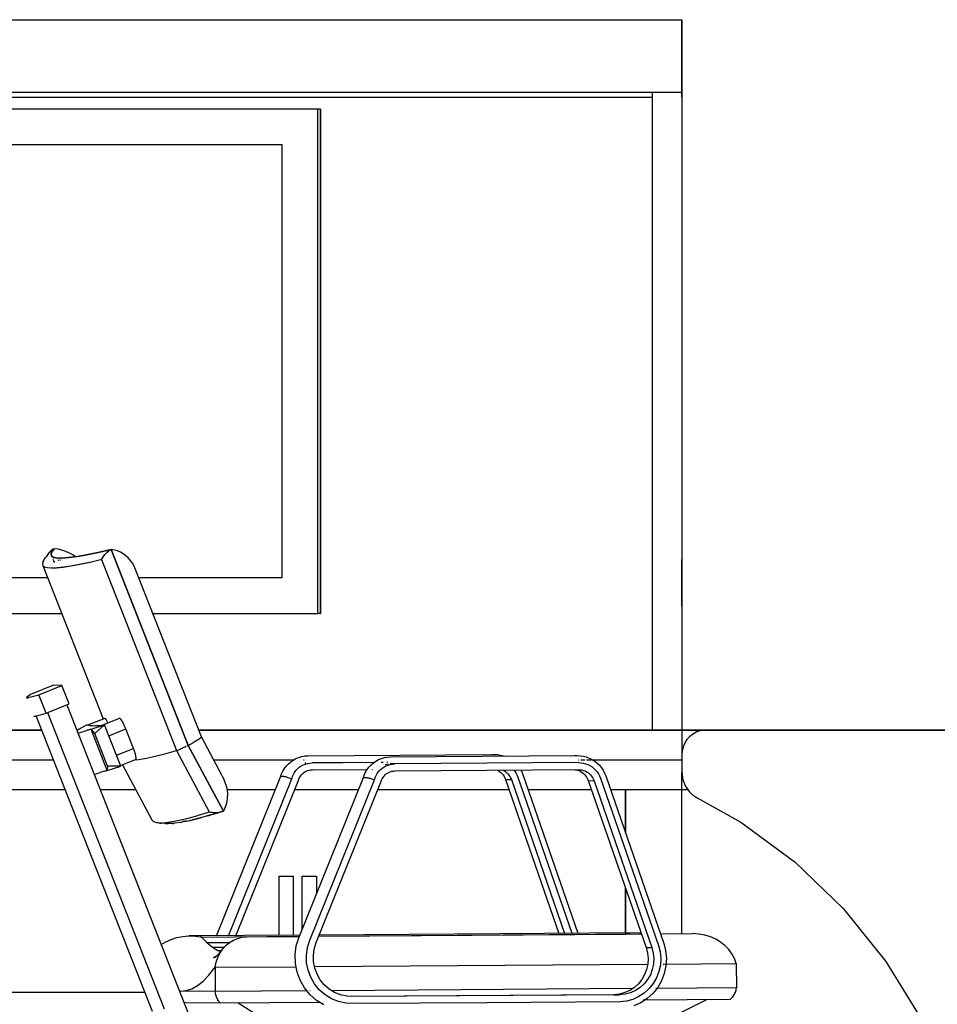
# Model space of a CAD drawing. Units: inches. Extents: x 427 to 1187, y 497 to 715.
# Drawn here: x 1132 to 1163, y 538 to 571 of the extents above; entities that cross this region are included whole.
import ezdxf

# ---------------------------------------------------------------- set-up
doc = ezdxf.new("R2010")
doc.units = ezdxf.units.IN
doc.header["$MEASUREMENT"] = 0
doc.layers.add('Edges', color=7, linetype='Continuous')

# ---------------------------------------------------------------- blocks, each defined once
blk = doc.blocks.new('Security room rs')
at = {"layer": 'Edges'}
for p, q in [((-1.775, -3.08), (62.135, -3.08)), ((62.135, -3.08), (62.135, -3.124)), ((62.135, -3.124), (62.135, -3.08)), ((62.135, -3.124), (62.135, -3.255)), ((62.135, -3.255), (62.135, -3.124)), ((62.135, -3.255), (62.135, -3.463)), ((62.135, -3.463), (62.135, -3.255)), ((62.135, -3.734), (62.135, -3.463)), ((62.135, -3.463), (62.135, -3.734)), ((62.135, -4.049), (62.135, -3.734)), ((62.135, -3.734), (62.135, -4.049)), ((62.135, -4.388), (62.135, -4.049)), ((62.135, -4.049), (62.135, -4.388)), ((62.135, -4.388), (62.135, -4.726)), ((62.135, -4.726), (62.135, -4.388)), ((62.135, -4.726), (62.135, -5.042)), ((62.135, -5.042), (62.135, -4.726)), ((62.135, -5.042), (62.135, -5.312)), ((62.135, -5.312), (62.135, -5.042)), ((-0.775, -5.52), (61.135, -5.52)), ((61.135, -5.52), (62.135, -5.52)), ((61.135, -5.52), (61.135, -6.663)), ((61.135, -5.52), (61.135, -5.651)), ((62.135, -5.312), (62.135, -5.52)), ((62.135, -5.52), (62.135, -5.312)), ((62.135, -5.52), (62.135, -6.663)), ((62.135, -5.651), (62.135, -5.52)), ((-0.775, -5.695), (61.135, -5.695)), ((61.135, -5.651), (61.135, -5.695)), ((61.135, -5.695), (61.135, -6.274)), ((62.135, -5.695), (62.135, -5.651)), ((49.867, -6.091), (28.493, -6.091)), ((49.283, -6.091), (29.4, -6.091)), ((49.38, -6.091), (49.283, -6.091)), ((49.473, -6.091), (49.38, -6.091)), ((49.562, -6.091), (49.473, -6.091)), ((49.645, -6.091), (49.562, -6.091)), ((49.72, -6.091), (49.645, -6.091)), ((49.787, -6.091), (49.72, -6.091)), ((49.843, -6.091), (49.787, -6.091)), ((49.888, -6.091), (49.843, -6.091)), ((49.948, -6.091), (49.867, -6.091)), ((49.867, -23.091), (49.867, -6.091)), ((49.922, -6.091), (49.888, -6.091)), ((49.943, -6.091), (49.922, -6.091)), ((49.952, -6.091), (49.943, -6.091)), ((49.948, -6.091), (49.948, -23.091)), ((49.948, -6.091), (49.952, -6.091)), ((49.952, -6.091), (49.952, -23.091)), ((61.135, -6.274), (61.135, -7.904)), ((61.135, -6.663), (61.135, -7.981)), ((62.135, -6.663), (62.135, -7.981)), ((48.665, -7.3), (29.695, -7.3)), ((48.665, -21.882), (48.665, -7.3)), ((61.135, -7.904), (61.135, -9.668)), ((61.135, -7.981), (61.135, -9.46)), ((62.135, -7.981), (62.135, -9.46)), ((61.135, -9.46), (61.135, -11.084)), ((62.135, -9.46), (62.135, -11.084)), ((61.135, -9.668), (61.135, -11.555)), ((61.135, -11.084), (61.135, -12.836)), ((62.135, -11.084), (62.135, -12.836)), ((61.135, -11.555), (61.135, -13.552)), ((61.135, -12.836), (61.135, -14.698)), ((62.135, -12.836), (62.135, -14.698)), ((61.135, -13.552), (61.135, -15.644)), ((61.135, -14.698), (61.135, -16.65)), ((62.135, -14.698), (62.135, -16.65)), ((61.135, -15.644), (61.135, -17.818)), ((61.135, -16.65), (61.135, -18.672)), ((62.135, -16.65), (62.135, -18.672)), ((61.135, -17.818), (61.135, -20.059)), ((61.135, -18.672), (61.135, -20.742)), ((62.135, -18.672), (62.135, -20.742)), ((61.135, -20.059), (61.135, -22.351)), ((61.135, -20.742), (61.135, -22.839)), ((62.135, -20.742), (62.135, -22.839)), ((40.649, -21.272), (40.668, -21.24)), ((40.668, -21.24), (40.688, -21.209)), ((40.688, -21.209), (40.71, -21.18)), ((40.784, -21.08), (40.71, -21.18)), ((40.808, -21.05), (40.784, -21.08)), ((40.834, -21.023), (40.808, -21.05)), ((40.862, -20.996), (40.834, -21.023)), ((40.891, -20.972), (40.862, -20.996)), ((40.879, -21.091), (40.905, -21.017)), ((40.905, -21.017), (40.879, -21.091)), ((40.893, -21.15), (40.879, -21.091)), ((40.879, -21.091), (40.893, -21.15)), ((40.921, -20.95), (40.891, -20.972)), ((40.948, -21.192), (40.893, -21.15)), ((40.893, -21.15), (40.949, -21.192)), ((40.905, -21.017), (40.984, -20.911)), ((40.984, -20.911), (40.905, -21.017)), ((40.952, -20.929), (40.921, -20.95)), ((41.044, -21.219), (40.948, -21.192)), ((40.949, -21.192), (41.044, -21.219)), ((40.984, -20.911), (40.952, -20.929)), ((40.984, -20.911), (40.952, -20.929)), ((40.968, -21.225), (40.977, -21.2)), ((40.968, -21.225), (40.977, -21.2)), ((41.116, -20.93), (40.984, -20.911)), ((41.181, -21.229), (41.044, -21.219)), ((41.18, -21.232), (41.044, -21.219)), ((41.044, -21.219), (41.181, -21.229)), ((41.09, -21.223), (41.098, -21.243)), ((41.09, -21.223), (41.098, -21.243)), ((41.101, -21.209), (41.102, -21.211)), ((41.102, -21.211), (41.101, -21.209)), ((41.108, -21.225), (41.115, -21.245)), ((41.115, -21.245), (41.108, -21.225)), ((41.246, -20.962), (41.116, -20.93)), ((41.242, -21.244), (41.18, -21.232)), ((41.358, -21.223), (41.181, -21.229)), ((41.181, -21.229), (41.358, -21.223)), ((41.188, -21.246), (41.181, -21.229)), ((41.263, -21.243), (41.218, -21.231)), ((41.263, -21.243), (41.218, -21.231)), ((41.373, -21.004), (41.246, -20.962)), ((41.576, -21.201), (41.358, -21.223)), ((41.358, -21.223), (41.576, -21.201)), ((41.496, -21.058), (41.373, -21.004)), ((41.614, -21.123), (41.496, -21.058)), ((41.833, -21.162), (41.576, -21.201)), ((41.576, -21.201), (41.833, -21.162)), ((41.703, -21.182), (41.614, -21.123)), ((42.13, -21.108), (41.833, -21.162)), ((41.833, -21.162), (42.13, -21.108)), ((42.466, -21.037), (42.13, -21.108)), ((42.13, -21.108), (42.466, -21.037)), ((42.902, -20.936), (42.466, -21.037)), ((42.466, -21.037), (42.902, -20.936)), ((42.575, -21.273), (42.596, -21.237)), ((42.596, -21.237), (42.619, -21.202)), ((42.619, -21.202), (42.643, -21.168)), ((42.643, -21.168), (42.668, -21.136)), ((42.668, -21.136), (42.694, -21.105)), ((42.694, -21.105), (42.722, -21.076)), ((42.722, -21.076), (42.75, -21.048)), ((42.75, -21.048), (42.779, -21.022)), ((42.779, -21.022), (42.809, -20.997)), ((42.809, -20.997), (42.84, -20.975)), ((42.84, -20.975), (42.871, -20.954)), ((42.871, -20.954), (42.902, -20.936)), ((45.501, -27.54), (42.902, -20.936)), ((43.012, -20.955), (42.902, -20.936)), ((42.902, -20.936), (45.502, -27.54)), ((43.117, -20.986), (43.012, -20.955)), ((43.217, -21.028), (43.117, -20.986)), ((43.311, -21.082), (43.217, -21.028)), ((43.399, -21.146), (43.311, -21.082)), ((43.48, -21.221), (43.399, -21.146)), ((43.554, -21.306), (43.48, -21.221)), ((40.615, -21.345), (40.588, -21.42)), ((40.588, -21.42), (40.603, -21.478)), ((40.619, -21.339), (40.592, -21.415)), ((40.592, -21.415), (40.607, -21.474)), ((40.603, -21.478), (40.658, -21.521)), ((40.603, -21.478), (42.637, -26.647)), ((40.607, -21.474), (40.662, -21.517)), ((40.619, -21.339), (40.615, -21.345)), ((40.619, -21.339), (40.633, -21.305)), ((40.633, -21.305), (40.649, -21.272)), ((40.658, -21.521), (40.754, -21.547)), ((40.662, -21.517), (40.76, -21.544)), ((40.754, -21.547), (40.89, -21.557)), ((40.76, -21.544), (40.898, -21.554)), ((40.89, -21.557), (41.068, -21.551)), ((40.898, -21.554), (41.077, -21.548)), ((40.946, -21.285), (40.954, -21.305)), ((40.946, -21.285), (40.954, -21.305)), ((40.959, -21.305), (40.952, -21.279)), ((40.959, -21.305), (40.952, -21.279)), ((40.965, -21.333), (40.977, -21.363)), ((41.007, -21.365), (40.966, -21.333)), ((41.007, -21.365), (40.966, -21.333)), ((41.068, -21.551), (41.285, -21.529)), ((41.077, -21.548), (41.297, -21.526)), ((41.115, -21.288), (41.124, -21.311)), ((41.115, -21.288), (41.124, -21.311)), ((41.132, -21.288), (41.141, -21.31)), ((41.141, -21.31), (41.132, -21.288)), ((41.212, -21.308), (41.203, -21.285)), ((41.285, -21.529), (41.542, -21.491)), ((41.297, -21.526), (41.557, -21.487)), ((41.542, -21.491), (41.839, -21.436)), ((41.557, -21.487), (41.858, -21.432)), ((41.839, -21.436), (42.175, -21.365)), ((41.858, -21.432), (42.198, -21.36)), ((42.175, -21.365), (42.198, -21.36)), ((42.198, -21.36), (42.55, -21.279)), ((42.55, -21.279), (42.575, -21.273)), ((42.575, -21.273), (45.111, -27.716)), ((43.619, -21.4), (43.554, -21.306)), ((43.676, -21.503), (43.619, -21.4)), ((43.725, -21.614), (43.676, -21.503)), ((62.135, -22.839), (62.135, -21.272)), ((31.268, -21.882), (40.761, -21.882)), ((45.946, -27.257), (43.725, -21.614)), ((43.83, -21.882), (48.665, -21.882)), ((61.135, -22.351), (61.135, -24.678)), ((61.135, -22.839), (61.135, -24.941)), ((62.135, -22.839), (62.135, -24.941)), ((31.271, -23.091), (41.237, -23.091)), ((31.271, -23.091), (41.237, -23.091)), ((44.306, -23.091), (49.867, -23.091)), ((44.306, -23.091), (49.283, -23.091)), ((49.948, -23.091), (49.867, -23.091)), ((49.948, -23.091), (49.952, -23.091)), ((61.135, -24.678), (61.135, -27.025)), ((61.135, -24.941), (61.135, -27.025)), ((62.135, -24.941), (62.135, -27.025)), ((40.966, -25.516), (40.187, -25.828)), ((40.467, -25.832), (41.246, -25.52)), ((41.246, -25.52), (40.966, -25.516)), ((41.491, -26.142), (41.246, -25.52)), ((40.187, -25.828), (40.067, -25.917)), ((40.152, -25.918), (40.467, -25.832)), ((40.712, -26.454), (40.467, -25.832)), ((40.055, -25.927), (40.053, -25.931)), ((40.053, -25.931), (40.054, -25.934)), ((40.054, -25.934), (40.057, -25.935)), ((40.06, -25.923), (40.055, -25.927)), ((40.057, -25.935), (40.063, -25.936)), ((40.067, -25.917), (40.06, -25.923)), ((40.063, -25.936), (40.071, -25.936)), ((40.071, -25.936), (40.082, -25.934)), ((40.082, -25.934), (40.096, -25.932)), ((40.096, -25.932), (40.112, -25.928)), ((40.112, -25.928), (40.131, -25.923)), ((40.131, -25.923), (40.152, -25.918)), ((40.712, -26.454), (41.491, -26.142)), ((41.409, -26.175), (45.79, -37.305)), ((40.341, -26.554), (40.357, -26.55)), ((40.357, -26.55), (40.376, -26.545)), ((40.376, -26.545), (40.397, -26.54)), ((44.301, -36.508), (40.379, -26.545)), ((40.397, -26.54), (40.712, -26.454)), ((40.756, -26.436), (44.686, -36.418)), ((40.298, -26.556), (40.302, -26.557)), ((40.302, -26.557), (40.308, -26.558)), ((40.308, -26.558), (40.316, -26.558)), ((40.316, -26.558), (40.327, -26.556)), ((40.327, -26.556), (40.341, -26.554)), ((41.817, -26.989), (42.089, -26.843)), ((42.089, -26.843), (42.116, -26.852)), ((42.116, -26.852), (42.121, -26.853)), ((42.121, -26.853), (42.706, -26.619)), ((42.121, -26.853), (42.147, -26.86)), ((42.147, -26.86), (42.182, -26.866)), ((42.182, -26.866), (42.221, -26.871)), ((42.221, -26.871), (42.265, -26.874)), ((42.227, -26.995), (42.68, -26.85)), ((42.265, -26.874), (42.312, -26.876)), ((42.312, -26.876), (42.363, -26.875)), ((42.68, -26.85), (42.354, -27.142)), ((42.363, -26.875), (42.419, -26.874)), ((42.419, -26.874), (42.478, -26.87)), ((42.478, -26.87), (42.541, -26.865)), ((42.541, -26.865), (42.598, -26.86)), ((42.598, -26.86), (43.183, -26.625)), ((42.598, -26.86), (42.609, -26.859)), ((42.609, -26.859), (42.68, -26.85)), ((43.228, -28.241), (42.68, -26.85)), ((42.719, -26.634), (42.706, -26.619)), ((42.741, -26.672), (42.719, -26.634)), ((42.77, -26.732), (42.741, -26.672)), ((42.793, -26.782), (42.77, -26.732)), ((43.206, -26.636), (43.183, -26.625)), ((43.238, -26.671), (43.206, -26.636)), ((43.276, -26.727), (43.238, -26.671)), ((43.317, -26.802), (43.276, -26.727)), ((43.359, -26.889), (43.317, -26.802)), ((40.568, -27.025), (31.281, -27.025)), ((35.531, -27.025), (40.568, -27.025)), ((41.778, -27.025), (41.744, -27.025)), ((41.744, -27.025), (41.778, -27.025)), ((41.75, -27.04), (41.772, -27.029)), ((41.772, -27.029), (41.793, -27.017)), ((41.787, -27.134), (41.832, -27.117)), ((41.793, -27.017), (41.809, -27.007)), ((41.809, -27.007), (41.819, -26.999)), ((41.816, -27.002), (41.817, -26.989)), ((41.823, -26.99), (41.817, -26.989)), ((41.82, -26.998), (41.817, -26.989)), ((41.819, -26.999), (41.824, -26.994)), ((41.824, -26.994), (41.823, -26.99)), ((41.832, -27.117), (41.888, -27.097)), ((41.888, -27.097), (41.94, -27.079)), ((41.94, -27.079), (41.99, -27.062)), ((41.99, -27.062), (42.036, -27.046)), ((42.036, -27.046), (42.077, -27.033)), ((42.077, -27.033), (42.115, -27.021)), ((42.115, -27.021), (42.147, -27.012)), ((42.147, -27.012), (42.175, -27.004)), ((42.175, -27.004), (42.198, -26.999)), ((42.198, -26.999), (42.215, -26.996)), ((42.215, -26.996), (42.227, -26.995)), ((42.354, -27.142), (42.227, -26.995)), ((42.774, -28.385), (42.227, -26.995)), ((42.786, -28.239), (42.354, -27.142)), ((42.824, -27.214), (43.399, -26.984)), ((43.399, -26.984), (43.359, -26.889)), ((43.658, -27.642), (43.399, -26.984)), ((61.135, -27.025), (45.855, -27.025)), ((45.855, -27.025), (46.217, -27.025)), ((46.217, -27.025), (51.542, -27.025)), ((51.542, -27.025), (56.849, -27.025)), ((56.849, -27.025), (62.135, -27.025)), ((57.005, -27.025), (56.965, -27.025)), ((57.122, -27.025), (57.005, -27.025)), ((57.308, -27.025), (57.122, -27.025)), ((57.55, -27.025), (57.308, -27.025)), ((57.832, -27.025), (57.55, -27.025)), ((58.135, -27.025), (57.832, -27.025)), ((58.438, -27.025), (58.135, -27.025)), ((58.72, -27.025), (58.438, -27.025)), ((58.962, -27.025), (58.72, -27.025)), ((59.148, -27.025), (58.962, -27.025)), ((59.265, -27.025), (59.148, -27.025)), ((59.305, -27.025), (59.265, -27.025)), ((62.135, -27.025), (61.135, -27.025)), ((62.135, -27.025), (62.135, -28.025)), ((62.135, -27.025), (89.375, -27.025)), ((62.974, -27.025), (62.135, -27.025)), ((89.375, -27.025), (62.135, -27.025)), ((62.455, -27.194), (62.374, -27.265)), ((62.455, -27.194), (62.374, -27.265)), ((62.544, -27.135), (62.455, -27.194)), ((62.544, -27.135), (62.455, -27.194)), ((62.639, -27.088), (62.544, -27.135)), ((62.639, -27.088), (62.544, -27.135)), ((62.741, -27.053), (62.639, -27.088)), ((62.741, -27.053), (62.639, -27.088)), ((62.845, -27.032), (62.741, -27.053)), ((62.845, -27.032), (62.741, -27.053)), ((62.952, -27.025), (62.845, -27.032)), ((62.952, -27.025), (62.845, -27.032)), ((94.375, -27.025), (62.952, -27.025)), ((94.375, -27.025), (62.952, -27.025)), ((63.661, -27.025), (62.974, -27.025)), ((64.196, -27.025), (63.661, -27.025)), ((64.579, -27.025), (64.196, -27.025)), ((64.808, -27.025), (64.579, -27.025)), ((64.885, -27.025), (64.808, -27.025)), ((45.469, -27.555), (45.501, -27.54)), ((46.684, -29.754), (45.501, -27.54)), ((45.586, -27.495), (45.502, -27.54)), ((45.502, -27.54), (46.684, -29.754)), ((45.662, -27.453), (45.586, -27.495)), ((45.73, -27.414), (45.662, -27.453)), ((45.79, -27.379), (45.73, -27.414)), ((45.84, -27.348), (45.79, -27.379)), ((45.881, -27.321), (45.84, -27.348)), ((45.912, -27.299), (45.881, -27.321)), ((45.934, -27.28), (45.912, -27.299)), ((45.945, -27.267), (45.934, -27.28)), ((45.946, -27.257), (45.945, -27.267)), ((46.643, -28.563), (45.946, -27.257)), ((62.197, -27.53), (62.163, -27.631)), ((62.197, -27.53), (62.163, -27.631)), ((62.244, -27.434), (62.197, -27.53)), ((62.244, -27.434), (62.197, -27.53)), ((62.304, -27.345), (62.244, -27.434)), ((62.304, -27.345), (62.244, -27.434)), ((62.374, -27.265), (62.304, -27.345)), ((62.374, -27.265), (62.304, -27.345)), ((43.083, -27.873), (43.658, -27.642)), ((43.693, -27.737), (43.658, -27.642)), ((43.72, -27.826), (43.693, -27.737)), ((43.739, -27.903), (43.72, -27.826)), ((44.385, -27.904), (44.717, -27.822)), ((44.717, -27.822), (45.111, -27.716)), ((45.111, -27.716), (45.141, -27.703)), ((45.111, -27.716), (46.212, -29.779)), ((45.141, -27.703), (45.172, -27.69)), ((45.172, -27.69), (45.204, -27.676)), ((45.204, -27.676), (45.237, -27.662)), ((45.237, -27.662), (45.269, -27.647)), ((45.269, -27.647), (45.303, -27.632)), ((45.303, -27.632), (45.336, -27.617)), ((45.336, -27.617), (45.369, -27.602)), ((45.369, -27.602), (45.403, -27.586)), ((45.403, -27.586), (45.436, -27.571)), ((49.527, -27.891), (52.628, -27.869)), ((52.628, -27.869), (55.728, -27.847)), ((55.728, -27.847), (55.775, -27.848)), ((55.775, -27.848), (55.822, -27.848)), ((55.822, -27.848), (55.92, -27.853)), ((55.92, -27.853), (56.024, -27.868)), ((56.024, -27.868), (56.125, -27.895)), ((62.142, -27.736), (62.135, -27.843)), ((62.142, -27.736), (62.135, -27.843)), ((62.135, -27.843), (62.135, -28.434)), ((62.135, -27.843), (62.135, -28.434)), ((62.163, -27.631), (62.142, -27.736)), ((62.163, -27.631), (62.142, -27.736)), ((35.531, -28.025), (40.878, -28.025)), ((40.878, -28.025), (40.962, -28.025)), ((43.219, -28.22), (43.73, -28.016)), ((43.281, -28.196), (44.27, -30.048)), ((43.702, -28.027), (43.836, -28.011)), ((43.73, -28.016), (43.744, -28.001)), ((43.747, -27.963), (43.739, -27.903)), ((43.744, -28.001), (43.747, -27.963)), ((43.836, -28.011), (44.091, -27.967)), ((44.091, -27.967), (44.385, -27.904)), ((46.356, -28.025), (49.052, -28.025)), ((48.805, -28.236), (48.875, -28.16)), ((48.875, -28.16), (48.953, -28.092)), ((48.953, -28.092), (49.038, -28.033)), ((49.038, -28.033), (49.129, -27.984)), ((49.129, -27.984), (49.224, -27.945)), ((49.224, -27.945), (49.229, -27.943)), ((49.229, -27.943), (49.328, -27.915)), ((49.307, -28.235), (49.376, -28.198)), ((49.328, -27.915), (49.43, -27.897)), ((49.376, -28.198), (49.448, -28.169)), ((49.387, -28.025), (49.405, -28.025)), ((49.43, -27.897), (49.527, -27.891)), ((49.432, -28.13), (49.463, -28.128)), ((49.448, -28.169), (49.523, -28.147)), ((49.523, -28.147), (49.599, -28.134)), ((49.599, -28.134), (49.677, -28.129)), ((49.677, -28.125), (51.765, -28.11)), ((51.76, -28.114), (49.677, -28.129)), ((51.591, -28.272), (51.661, -28.196)), ((51.661, -28.196), (51.739, -28.128)), ((51.739, -28.128), (51.824, -28.07)), ((51.824, -28.07), (51.915, -28.02)), ((51.915, -28.02), (52.01, -27.981)), ((52.057, -28.112), (52.006, -28.113)), ((52.01, -27.981), (52.015, -27.979)), ((52.013, -28.109), (52.064, -28.108)), ((52.015, -27.979), (52.114, -27.951)), ((52.114, -27.951), (52.216, -27.933)), ((52.131, -28.179), (52.193, -28.168)), ((52.162, -28.235), (52.234, -28.205)), ((52.191, -28.107), (52.214, -28.107)), ((52.201, -28.111), (52.193, -28.111)), ((52.193, -28.168), (52.249, -28.164)), ((52.216, -27.933), (52.312, -27.927)), ((52.234, -28.205), (52.309, -28.183)), ((52.302, -28.163), (52.462, -28.162)), ((52.463, -28.165), (52.303, -28.163)), ((52.309, -28.183), (52.385, -28.17)), ((52.312, -27.927), (55.413, -27.905)), ((52.385, -28.17), (52.463, -28.165)), ((55.558, -28.144), (52.463, -28.165)), ((55.413, -27.905), (58.514, -27.884)), ((58.652, -28.122), (55.558, -28.144)), ((56.125, -27.895), (56.14, -27.9)), ((58.514, -27.884), (58.561, -27.884)), ((58.561, -27.884), (58.607, -27.885)), ((58.607, -27.885), (58.706, -27.889)), ((58.646, -28.025), (58.663, -28.025)), ((58.652, -28.122), (58.733, -28.125)), ((58.706, -27.889), (58.809, -27.905)), ((58.733, -28.025), (58.866, -28.025)), ((58.733, -28.125), (58.812, -28.137)), ((58.809, -27.905), (58.911, -27.931)), ((58.812, -28.137), (58.89, -28.157)), ((58.89, -28.157), (58.965, -28.186)), ((58.911, -27.931), (59.009, -27.968)), ((58.917, -28.025), (59.008, -28.025)), ((58.965, -28.186), (59.037, -28.222)), ((59.009, -27.968), (59.013, -27.97)), ((59.013, -27.97), (59.107, -28.016)), ((59.013, -28.025), (59.079, -28.025)), ((59.103, -28.025), (62.135, -28.025)), ((59.107, -28.016), (59.195, -28.072)), ((59.195, -28.072), (59.277, -28.138)), ((59.277, -28.138), (59.353, -28.211)), ((42.334, -28.524), (42.379, -28.508)), ((42.379, -28.508), (42.435, -28.488)), ((42.435, -28.488), (42.488, -28.469)), ((42.488, -28.469), (42.537, -28.452)), ((42.537, -28.452), (42.583, -28.437)), ((42.583, -28.437), (42.625, -28.423)), ((42.625, -28.423), (42.662, -28.412)), ((42.662, -28.412), (42.695, -28.402)), ((42.695, -28.402), (42.722, -28.394)), ((42.722, -28.394), (42.745, -28.389)), ((42.745, -28.389), (42.762, -28.386)), ((42.762, -28.386), (42.774, -28.385)), ((42.786, -28.239), (42.774, -28.385)), ((42.774, -28.385), (43.228, -28.241)), ((43.228, -28.241), (42.786, -28.239)), ((48.622, -28.582), (48.648, -28.503)), ((48.648, -28.503), (48.691, -28.408)), ((48.691, -28.408), (48.743, -28.319)), ((48.743, -28.319), (48.805, -28.236)), ((49.012, -28.59), (49.045, -28.519)), ((49.045, -28.519), (49.084, -28.451)), ((49.084, -28.451), (49.131, -28.388)), ((49.131, -28.388), (49.184, -28.331)), ((49.184, -28.331), (49.243, -28.28)), ((49.243, -28.28), (49.307, -28.235)), ((49.279, -28.583), (49.311, -28.54)), ((49.311, -28.54), (49.347, -28.502)), ((49.347, -28.502), (49.386, -28.467)), ((49.386, -28.467), (49.429, -28.437)), ((49.429, -28.437), (49.476, -28.412)), ((49.476, -28.412), (49.524, -28.392)), ((49.524, -28.392), (49.575, -28.378)), ((49.575, -28.378), (49.626, -28.369)), ((49.626, -28.369), (49.685, -28.365)), ((49.685, -28.365), (51.531, -28.352)), ((51.408, -28.618), (51.434, -28.539)), ((51.434, -28.539), (51.476, -28.445)), ((51.476, -28.445), (51.529, -28.355)), ((51.529, -28.355), (51.591, -28.272)), ((51.685, -28.351), (51.706, -28.351)), ((51.83, -28.555), (51.87, -28.488)), ((51.87, -28.488), (51.917, -28.425)), ((51.917, -28.425), (51.97, -28.367)), ((51.97, -28.367), (52.029, -28.316)), ((52.029, -28.316), (52.093, -28.272)), ((52.093, -28.272), (52.162, -28.235)), ((52.097, -28.577), (52.132, -28.538)), ((52.132, -28.538), (52.172, -28.504)), ((52.172, -28.504), (52.215, -28.474)), ((52.215, -28.474), (52.261, -28.449)), ((52.261, -28.449), (52.31, -28.429)), ((52.31, -28.429), (52.36, -28.414)), ((52.36, -28.414), (52.412, -28.405)), ((52.412, -28.405), (52.471, -28.402)), ((52.471, -28.402), (58.648, -28.358)), ((55.921, -28.377), (55.945, -28.389)), ((55.945, -28.389), (55.993, -28.419)), ((55.993, -28.419), (56.037, -28.454)), ((56.037, -28.454), (56.077, -28.494)), ((56.077, -28.494), (56.113, -28.537)), ((56.106, -28.376), (56.137, -28.392)), ((56.113, -28.537), (56.145, -28.584)), ((56.137, -28.392), (56.185, -28.422)), ((56.185, -28.422), (56.229, -28.457)), ((56.229, -28.457), (56.269, -28.496)), ((56.269, -28.496), (56.305, -28.54)), ((56.305, -28.54), (56.337, -28.586)), ((56.473, -28.373), (56.492, -28.397)), ((56.492, -28.397), (56.537, -28.464)), ((56.537, -28.464), (56.575, -28.536)), ((56.575, -28.536), (56.606, -28.611)), ((56.708, -28.372), (56.742, -28.435)), ((56.742, -28.435), (56.779, -28.527)), ((56.779, -28.527), (58.629, -33.873)), ((58.522, -28.359), (58.573, -28.367)), ((58.573, -28.367), (58.628, -28.381)), ((58.628, -28.381), (58.68, -28.4)), ((58.648, -28.358), (58.71, -28.361)), ((58.68, -28.4), (58.731, -28.426)), ((58.71, -28.361), (58.765, -28.369)), ((58.731, -28.426), (58.778, -28.456)), ((58.765, -28.369), (58.82, -28.383)), ((58.778, -28.456), (58.823, -28.491)), ((58.82, -28.383), (58.872, -28.403)), ((58.823, -28.491), (58.863, -28.53)), ((58.863, -28.53), (58.899, -28.573)), ((58.872, -28.403), (58.923, -28.428)), ((58.923, -28.428), (58.97, -28.458)), ((58.97, -28.458), (59.014, -28.493)), ((59.014, -28.493), (59.055, -28.533)), ((59.037, -28.222), (59.105, -28.265)), ((59.055, -28.533), (59.091, -28.576)), ((59.105, -28.265), (59.169, -28.315)), ((59.169, -28.315), (59.226, -28.371)), ((59.226, -28.371), (59.278, -28.433)), ((59.278, -28.433), (59.323, -28.501)), ((59.323, -28.501), (59.361, -28.572)), ((59.353, -28.211), (59.42, -28.292)), ((59.42, -28.292), (59.478, -28.379)), ((59.478, -28.379), (59.527, -28.472)), ((59.527, -28.472), (59.565, -28.564)), ((62.135, -29.025), (62.135, -28.434)), ((62.135, -28.434), (62.139, -28.523)), ((62.135, -28.434), (62.139, -28.523)), ((62.139, -28.523), (62.151, -28.611)), ((62.139, -28.523), (62.151, -28.611)), ((46.455, -33.959), (48.622, -28.582)), ((46.643, -28.563), (46.703, -28.685)), ((46.703, -28.685), (46.75, -28.81)), ((46.75, -28.81), (46.786, -28.934)), ((46.855, -33.956), (48.988, -28.665)), ((47.109, -33.954), (49.208, -28.746)), ((48.622, -28.582), (48.625, -28.581)), ((48.625, -28.581), (48.672, -28.582)), ((48.672, -28.582), (48.719, -28.583)), ((48.719, -28.583), (48.726, -28.583)), ((48.726, -28.583), (48.736, -28.585)), ((48.736, -28.585), (48.749, -28.588)), ((48.749, -28.588), (48.766, -28.593)), ((48.766, -28.593), (48.785, -28.598)), ((48.785, -28.598), (48.808, -28.605)), ((48.808, -28.605), (48.832, -28.613)), ((48.832, -28.613), (48.86, -28.621)), ((48.86, -28.621), (48.889, -28.631)), ((48.889, -28.631), (48.921, -28.642)), ((48.921, -28.642), (48.954, -28.653)), ((48.954, -28.653), (48.988, -28.665)), ((48.988, -28.665), (49.012, -28.59)), ((49.208, -28.746), (49.231, -28.676)), ((49.227, -34.027), (51.408, -28.618)), ((49.231, -28.676), (49.252, -28.628)), ((49.252, -28.628), (49.279, -28.583)), ((49.594, -34.109), (51.774, -28.701)), ((49.814, -34.189), (51.994, -28.783)), ((51.408, -28.618), (51.411, -28.618)), ((51.411, -28.618), (51.458, -28.618)), ((51.458, -28.618), (51.505, -28.619)), ((51.505, -28.619), (51.511, -28.62)), ((51.511, -28.62), (51.522, -28.622)), ((51.522, -28.622), (51.535, -28.625)), ((51.535, -28.625), (51.552, -28.629)), ((51.552, -28.629), (51.571, -28.635)), ((51.571, -28.635), (51.593, -28.641)), ((51.593, -28.641), (51.618, -28.649)), ((51.618, -28.649), (51.646, -28.658)), ((51.646, -28.658), (51.675, -28.668)), ((51.675, -28.668), (51.706, -28.678)), ((51.706, -28.678), (51.739, -28.689)), ((51.739, -28.689), (51.774, -28.701)), ((51.774, -28.701), (51.798, -28.627)), ((51.798, -28.627), (51.83, -28.555)), ((51.994, -28.783), (52.017, -28.713)), ((52.017, -28.713), (52.038, -28.665)), ((52.038, -28.665), (52.065, -28.619)), ((52.065, -28.619), (52.097, -28.577)), ((56.145, -28.584), (56.171, -28.634)), ((56.171, -28.634), (56.195, -28.692)), ((56.195, -28.692), (56.387, -28.695)), ((56.195, -28.692), (57.989, -33.877)), ((56.337, -28.586), (56.363, -28.636)), ((56.363, -28.636), (56.387, -28.695)), ((56.387, -28.695), (58.179, -33.876)), ((56.606, -28.611), (58.427, -33.874)), ((58.899, -28.573), (58.93, -28.62)), ((58.93, -28.62), (58.957, -28.67)), ((58.957, -28.67), (58.98, -28.728)), ((58.98, -28.728), (60.925, -34.349)), ((58.98, -28.728), (59.172, -28.731)), ((59.091, -28.576), (59.122, -28.623)), ((59.122, -28.623), (59.149, -28.673)), ((59.149, -28.673), (59.172, -28.731)), ((59.172, -28.731), (61.117, -34.352)), ((59.361, -28.572), (59.391, -28.647)), ((59.391, -28.647), (61.342, -34.283)), ((59.565, -28.564), (61.52, -34.214)), ((62.151, -28.611), (62.17, -28.698)), ((62.151, -28.611), (62.17, -28.698)), ((62.17, -28.698), (62.197, -28.783)), ((62.17, -28.698), (62.197, -28.783)), ((62.197, -28.783), (62.232, -28.865)), ((62.197, -28.783), (62.232, -28.865)), ((62.232, -28.865), (62.274, -28.944)), ((62.232, -28.865), (62.274, -28.944)), ((35.531, -29.025), (40.878, -29.025)), ((40.878, -29.025), (41.355, -29.025)), ((42.531, -29.025), (43.724, -29.025)), ((46.786, -28.934), (46.809, -29.059)), ((46.803, -29.025), (48.443, -29.025)), ((46.809, -29.059), (46.819, -29.182)), ((46.819, -29.182), (46.817, -29.304)), ((49.095, -29.025), (51.244, -29.025)), ((51.896, -29.025), (56.31, -29.025)), ((56.951, -29.025), (59.083, -29.025)), ((59.724, -29.025), (62.135, -29.025)), ((60.23, -29.025), (60.23, -30.489)), ((60.23, -30.489), (60.23, -29.025)), ((62.135, -33.887), (62.135, -29.025)), ((62.135, -33.887), (62.135, -29.025)), ((62.135, -33.887), (62.135, -29.025)), ((62.135, -33.887), (62.135, -29.025)), ((62.135, -29.025), (62.328, -29.025)), ((62.135, -29.025), (62.328, -29.025)), ((62.274, -28.944), (62.322, -29.019)), ((62.274, -28.944), (62.322, -29.019)), ((62.322, -29.019), (62.377, -29.089)), ((62.322, -29.019), (62.377, -29.089)), ((62.377, -29.089), (62.438, -29.154)), ((62.377, -29.089), (62.438, -29.154)), ((62.438, -29.154), (62.504, -29.213)), ((62.438, -29.154), (62.504, -29.213)), ((46.803, -29.423), (46.775, -29.538)), ((46.817, -29.304), (46.803, -29.423)), ((62.504, -29.213), (62.576, -29.266)), ((62.504, -29.213), (62.576, -29.266)), ((62.576, -29.266), (62.652, -29.313)), ((62.576, -29.266), (62.652, -29.313)), ((62.652, -29.313), (64.119, -30.13)), ((62.652, -29.313), (64.119, -30.13)), ((45.847, -29.891), (46.188, -29.786)), ((46.212, -29.779), (46.188, -29.786)), ((46.615, -29.778), (46.195, -29.907)), ((46.212, -29.779), (46.254, -29.788)), ((46.65, -29.767), (46.229, -29.897)), ((46.254, -29.788), (46.296, -29.794)), ((46.261, -29.885), (46.579, -29.787)), ((46.578, -29.787), (46.261, -29.884)), ((46.296, -29.794), (46.338, -29.799)), ((46.338, -29.799), (46.38, -29.802)), ((46.38, -29.802), (46.421, -29.803)), ((46.421, -29.803), (46.461, -29.802)), ((46.461, -29.802), (46.501, -29.799)), ((46.501, -29.799), (46.54, -29.794)), ((46.54, -29.794), (46.578, -29.787)), ((46.578, -29.787), (46.615, -29.778)), ((46.615, -29.778), (46.65, -29.767)), ((46.65, -29.767), (46.684, -29.754)), ((46.736, -29.649), (46.684, -29.754)), ((46.775, -29.538), (46.736, -29.649)), ((44.27, -30.048), (44.33, -30.102)), ((44.33, -30.102), (44.43, -30.135)), ((44.43, -30.135), (44.567, -30.148)), ((44.455, -30.137), (44.47, -30.142)), ((44.47, -30.142), (44.506, -30.151)), ((44.506, -30.151), (44.542, -30.158)), ((44.542, -30.158), (44.578, -30.163)), ((44.567, -30.148), (44.743, -30.139)), ((44.717, -30.175), (44.578, -30.163)), ((44.717, -30.175), (44.754, -30.178)), ((44.743, -30.139), (44.957, -30.11)), ((44.754, -30.178), (44.79, -30.178)), ((44.967, -30.17), (44.79, -30.178)), ((44.79, -30.178), (44.827, -30.176)), ((45.004, -30.168), (44.827, -30.176)), ((44.957, -30.11), (45.209, -30.06)), ((44.967, -30.17), (45.004, -30.168)), ((45.004, -30.168), (45.04, -30.164)), ((45.255, -30.134), (45.04, -30.164)), ((45.209, -30.06), (45.499, -29.989)), ((45.255, -30.134), (45.29, -30.128)), ((45.543, -30.078), (45.29, -30.128)), ((45.304, -30.109), (45.393, -30.097)), ((45.394, -30.096), (45.306, -30.108)), ((45.393, -30.097), (45.427, -30.09)), ((45.427, -30.09), (45.394, -30.096)), ((45.499, -29.989), (45.825, -29.898)), ((45.833, -30.007), (45.543, -30.078)), ((45.543, -30.078), (45.578, -30.07)), ((45.868, -29.999), (45.578, -30.07)), ((45.63, -30.05), (45.645, -30.047)), ((45.645, -30.046), (45.631, -30.049)), ((45.912, -29.981), (45.645, -30.046)), ((45.645, -30.047), (45.91, -29.982)), ((45.825, -29.898), (45.847, -29.891)), ((45.833, -30.007), (45.868, -29.999)), ((46.195, -29.907), (45.868, -29.999)), ((46.261, -29.885), (46.134, -29.92)), ((46.135, -29.92), (46.261, -29.885)), ((46.195, -29.907), (46.229, -29.897)), ((64.119, -30.13), (65.945, -31.48)), ((64.119, -30.13), (65.945, -31.48)), ((65.945, -31.48), (67.583, -33.052)), ((65.945, -31.48), (67.583, -33.052)), ((62.135, -31.878), (62.135, -31.844)), ((48.567, -31.946), (49.033, -31.946)), ((48.567, -33.944), (48.567, -31.946)), ((49.033, -31.946), (49.033, -33.94)), ((49.337, -31.946), (49.827, -31.946)), ((49.337, -33.756), (49.337, -31.946)), ((49.827, -31.946), (49.827, -32.539)), ((62.135, -31.978), (62.135, -31.878)), ((62.135, -32.137), (62.135, -31.978)), ((62.135, -32.344), (62.135, -32.137)), ((60.23, -32.34), (60.23, -33.861)), ((60.23, -33.861), (60.23, -32.34)), ((62.135, -32.585), (62.135, -32.344)), ((62.135, -32.844), (62.135, -32.585)), ((67.583, -33.052), (69.007, -34.822)), ((67.583, -33.052), (69.007, -34.822)), ((44.59, -34.256), (44.751, -34.158)), ((44.751, -34.158), (44.928, -34.078)), ((44.928, -34.078), (45.117, -34.019)), ((45.117, -34.019), (45.317, -33.981)), ((45.317, -33.981), (45.523, -33.965)), ((49.263, -33.939), (45.523, -33.965)), ((45.523, -33.965), (45.734, -33.971)), ((45.734, -33.971), (45.919, -33.996)), ((45.943, -33.996), (45.919, -33.996)), ((45.919, -33.996), (45.946, -34)), ((45.943, -33.996), (45.946, -34)), ((45.943, -33.999), (45.943, -33.996)), ((45.946, -34), (49.248, -33.976)), ((45.946, -34), (46.129, -34.189)), ((46.89, -34.186), (47.021, -34.105)), ((47.021, -34.105), (47.163, -34.046)), ((47.163, -34.046), (47.314, -34.007)), ((47.314, -34.007), (47.471, -33.991)), ((47.471, -33.991), (49.247, -33.978)), ((49.142, -34.301), (49.227, -34.027)), ((49.518, -34.354), (49.594, -34.109)), ((49.901, -33.973), (60.769, -33.897)), ((49.902, -33.972), (60.23, -33.899)), ((60.553, -33.859), (49.917, -33.934)), ((60.251, -33.895), (60.226, -33.895)), ((60.23, -33.899), (60.226, -33.895)), ((60.23, -33.899), (60.251, -33.895)), ((60.23, -33.899), (60.231, -33.9)), ((60.251, -33.895), (60.392, -33.868)), ((60.553, -33.859), (60.392, -33.868)), ((60.71, -33.872), (60.553, -33.859)), ((60.765, -33.885), (60.71, -33.872)), ((61.408, -33.892), (62.5, -33.884)), ((62.707, -33.898), (62.5, -33.884)), ((62.907, -33.934), (62.707, -33.898)), ((63.097, -33.992), (62.907, -33.934)), ((63.275, -34.07), (63.097, -33.992)), ((63.439, -34.168), (63.275, -34.07)), ((63.585, -34.284), (63.439, -34.168)), ((46.129, -34.189), (46.892, -34.184)), ((46.129, -34.189), (46.315, -34.341)), ((46.315, -34.341), (46.723, -34.338)), ((46.315, -34.341), (46.501, -34.45)), ((46.495, -34.619), (46.664, -34.403)), ((46.501, -34.45), (46.628, -34.449)), ((46.501, -34.45), (46.6, -34.485)), ((46.574, -34.538), (46.664, -34.403)), ((46.664, -34.403), (46.77, -34.286)), ((46.77, -34.286), (46.89, -34.186)), ((49.102, -34.594), (49.142, -34.301)), ((49.483, -34.608), (49.518, -34.354)), ((49.717, -34.621), (49.747, -34.406)), ((49.747, -34.406), (49.814, -34.189)), ((60.925, -34.349), (61.117, -34.352)), ((60.925, -34.349), (60.975, -34.539)), ((61.117, -34.352), (61.167, -34.541)), ((61.342, -34.283), (61.398, -34.499)), ((61.398, -34.499), (61.42, -34.721)), ((61.52, -34.214), (61.583, -34.456)), ((61.583, -34.456), (61.609, -34.716)), ((63.713, -34.417), (63.585, -34.284)), ((63.82, -34.564), (63.713, -34.417)), ((46.353, -34.692), (46.475, -34.624)), ((46.386, -34.695), (46.489, -34.612)), ((46.432, -34.671), (46.547, -34.552)), ((46.443, -34.848), (46.5, -34.687)), ((46.5, -34.687), (46.574, -34.538)), ((49.11, -34.889), (49.102, -34.594)), ((49.49, -34.865), (49.483, -34.608)), ((49.723, -34.839), (49.717, -34.621)), ((49.765, -35.053), (49.723, -34.839)), ((60.975, -34.539), (60.994, -34.724)), ((60.994, -34.724), (60.983, -34.911)), ((61.167, -34.541), (61.185, -34.727)), ((61.185, -34.727), (61.175, -34.913)), ((61.42, -34.721), (61.408, -34.945)), ((61.609, -34.716), (61.595, -34.975)), ((63.905, -34.725), (63.82, -34.564)), ((63.966, -34.896), (63.905, -34.725)), ((69.007, -34.822), (70.192, -36.759)), ((69.007, -34.822), (70.192, -36.759)), ((46.192, -35.29), (46.405, -35.02)), ((46.405, -35.02), (46.443, -34.848)), ((46.405, -35.02), (49.132, -35)), ((46.405, -35.02), (46.411, -35.84)), ((49.167, -35.18), (49.11, -34.889)), ((49.539, -35.118), (49.49, -34.865)), ((49.628, -35.358), (49.539, -35.118)), ((49.754, -34.996), (60.982, -34.917)), ((49.841, -35.257), (49.765, -35.053)), ((60.944, -35.093), (60.878, -35.267)), ((60.983, -34.911), (60.944, -35.093)), ((61.136, -35.095), (61.07, -35.269)), ((61.175, -34.913), (61.136, -35.095)), ((61.361, -35.163), (61.281, -35.372)), ((61.408, -34.945), (61.361, -35.163)), ((61.497, -34.913), (61.522, -34.913)), ((61.595, -34.975), (61.54, -35.23)), ((61.543, -34.913), (61.594, -34.912)), ((61.598, -34.912), (63.966, -34.896)), ((63.966, -34.896), (63.972, -35.716)), ((45.815, -35.635), (46.004, -35.484)), ((46.004, -35.484), (46.192, -35.29)), ((49.27, -35.457), (49.167, -35.18)), ((49.417, -35.713), (49.27, -35.457)), ((49.756, -35.58), (49.628, -35.358)), ((49.949, -35.445), (49.841, -35.257)), ((50.086, -35.613), (49.949, -35.445)), ((60.785, -35.428), (60.668, -35.573)), ((60.878, -35.267), (60.785, -35.428)), ((60.977, -35.431), (60.86, -35.576)), ((61.07, -35.269), (60.977, -35.431)), ((61.281, -35.372), (61.17, -35.565)), ((61.447, -35.473), (61.318, -35.698)), ((61.54, -35.23), (61.447, -35.473)), ((45.206, -35.82), (45.243, -35.824)), ((45.243, -35.824), (45.208, -35.824)), ((45.243, -35.824), (45.434, -35.805)), ((46.411, -35.84), (45.243, -35.824)), ((45.434, -35.805), (45.625, -35.742)), ((45.625, -35.742), (45.815, -35.635)), ((49.503, -35.818), (46.411, -35.84)), ((46.415, -35.876), (46.411, -35.84)), ((49.603, -35.941), (49.417, -35.713)), ((49.604, -35.817), (49.597, -35.817)), ((49.918, -35.779), (49.756, -35.58)), ((50.11, -35.947), (49.918, -35.779)), ((50.249, -35.756), (50.086, -35.613)), ((50.433, -35.869), (50.249, -35.756)), ((60.466, -35.74), (50.34, -35.812)), ((60.376, -35.799), (60.207, -35.875)), ((60.531, -35.698), (60.376, -35.799)), ((60.568, -35.802), (60.399, -35.878)), ((60.668, -35.573), (60.531, -35.698)), ((60.723, -35.7), (60.568, -35.802)), ((60.86, -35.576), (60.723, -35.7)), ((61.031, -35.739), (60.866, -35.888)), ((61.17, -35.565), (61.031, -35.739)), ((61.318, -35.698), (61.155, -35.9)), ((61.269, -35.735), (61.253, -35.735)), ((63.972, -35.716), (61.28, -35.735)), ((63.935, -35.86), (63.948, -35.825)), ((63.948, -35.825), (63.959, -35.789)), ((63.959, -35.789), (63.967, -35.752)), ((63.967, -35.752), (63.972, -35.716)), ((44.048, -35.866), (35.312, -35.866)), ((46.422, -35.913), (46.415, -35.876)), ((46.43, -35.949), (46.422, -35.913)), ((46.441, -35.984), (46.43, -35.949)), ((46.453, -36.018), (46.441, -35.984)), ((46.466, -36.052), (46.453, -36.018)), ((46.482, -36.084), (46.466, -36.052)), ((46.499, -36.116), (46.482, -36.084)), ((46.518, -36.146), (46.499, -36.116)), ((46.538, -36.174), (46.518, -36.146)), ((46.559, -36.202), (46.538, -36.174)), ((49.825, -36.135), (49.603, -35.941)), ((50.075, -36.289), (49.825, -36.135)), ((50.328, -36.081), (50.11, -35.947)), ((50.564, -36.177), (50.328, -36.081)), ((50.634, -35.951), (50.433, -35.869)), ((50.844, -35.998), (50.634, -35.951)), ((51.072, -36.01), (50.844, -35.998)), ((59.838, -35.944), (51.008, -36.007)), ((60.03, -35.947), (51.072, -36.01)), ((62.962, -36.112), (59.785, -37.704)), ((60.028, -35.924), (59.838, -35.944)), ((59.838, -35.944), (60.03, -35.947)), ((60.207, -35.875), (60.028, -35.924)), ((60.22, -35.926), (60.03, -35.947)), ((60.263, -36.159), (60.043, -36.183)), ((60.399, -35.878), (60.22, -35.926)), ((60.477, -36.101), (60.263, -36.159)), ((60.68, -36.01), (60.477, -36.101)), ((60.866, -35.888), (60.68, -36.01)), ((60.963, -36.074), (60.747, -36.216)), ((60.849, -36.127), (60.825, -36.127)), ((63.754, -36.106), (60.867, -36.127)), ((61.155, -35.9), (60.963, -36.074)), ((63.754, -36.106), (63.783, -36.08)), ((63.783, -36.08), (63.811, -36.052)), ((63.811, -36.052), (63.837, -36.023)), ((63.837, -36.023), (63.861, -35.993)), ((63.861, -35.993), (63.883, -35.961)), ((63.883, -35.961), (63.903, -35.928)), ((63.903, -35.928), (63.92, -35.895)), ((63.92, -35.895), (63.935, -35.86)), ((45.441, -36.213), (45.36, -36.212)), ((46.582, -36.228), (45.441, -36.213)), ((46.582, -36.228), (46.559, -36.202)), ((49.937, -36.204), (46.582, -36.228)), ((47.188, -36.223), (49.638, -37.776)), ((50.03, -36.203), (50.028, -36.203)), ((50.074, -36.203), (50.068, -36.203)), ((50.813, -36.233), (50.564, -36.177)), ((51.067, -36.246), (50.813, -36.233)), ((55.555, -36.215), (51.067, -36.246)), ((60.043, -36.183), (55.555, -36.215)), ((60.747, -36.216), (60.511, -36.322))]:
    blk.add_line(p, q, dxfattribs=at)

msp = doc.modelspace()

# ---------------------------------------------------------------- block references
msp.add_blockref('Security room rs', (1092.252, 574.144))

doc.saveas('drawing.dxf')
